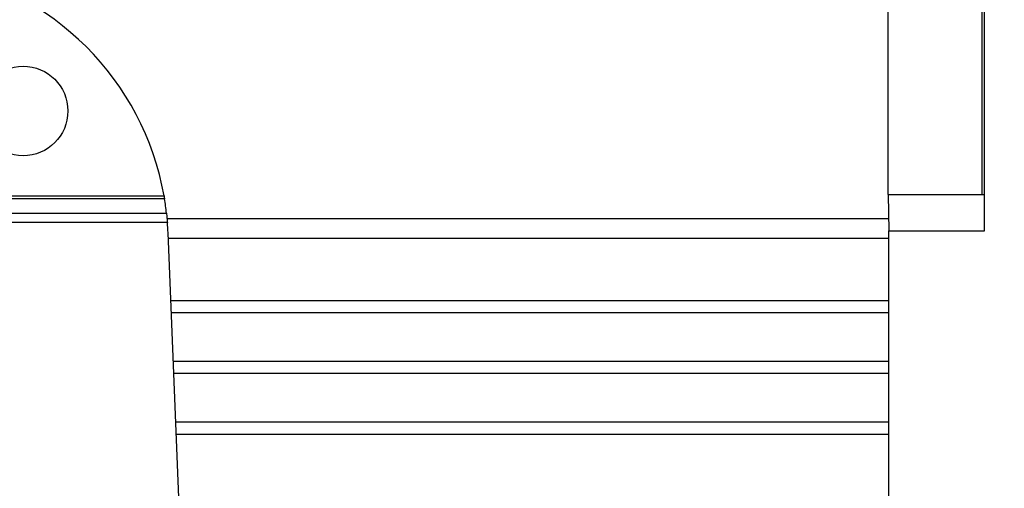
# Model space of a CAD drawing. Extents: x 1 to 1190, y 1 to 842.
# Drawn here: x 969 to 1034, y 284 to 315 of the extents above; entities that cross this region are included whole.
import ezdxf

# ---------------------------------------------------------------- set-up
doc = ezdxf.new("R2010")
doc.units = 0
doc.layers.get('0').update_dxf_attribs({"linetype": 'CONTINUOUS'})
doc.styles.add('SLDTEXTSTYLE0', font='TXT', dxfattribs={"width": 0.75})
doc.dimstyles.new('SLDDIMSTYLE0', dxfattribs={"dimtxt": 3.5, "dimasz": 4, "dimexe": 0, "dimexo": 0.0625, "dimgap": 0.875, "dimtad": 1, "dimdec": 0, "dimrnd": 1e-09, "dimzin": 12, "dimtxsty": 'SLDTEXTSTYLE0', "dimsah": 1, "dimcen": 0.09, "dimazin": 3, "dimtfac": 1, "dimtdec": 0, "dimtofl": 0, "dimtmove": 0, "dimatfit": 3, "dimtolj": 1, "dimtzin": 12})

# ---------------------------------------------------------------- blocks, each defined once
blk = doc.blocks.new('_D_4')
at = {"color": 7, "linetype": 'CONTINUOUS'}
for p, q in [((935.979, 292.971), (935.979, 247.103)), ((1118.189, 281.571), (1118.189, 247.103)), ((935.979, 248.603), (1118.189, 248.603))]:
    blk.add_line(p, q, dxfattribs=at)
for points in [[(935.979, 248.603), (939.979, 247.903), (939.979, 249.303)], [(1118.189, 248.603), (1114.189, 249.303), (1114.189, 247.903)]]:
    blk.add_solid(points, dxfattribs=at)
at = {"color": 7, "linetype": 'CONTINUOUS', "char_height": 3.5, "attachment_point": 1, "style": 'SLDTEXTSTYLE0'}
for s, insert in [('182', (1023.205, 258.671)), ('[7.2]', (1022.214, 253.114))]:
    blk.add_mtext(s, dxfattribs=dict(at, insert=insert))

msp = doc.modelspace()

# ---------------------------------------------------------------- linework, layer by layer
at = {"color": 7, "linetype": 'CONTINUOUS'}
for p, q in [((1032.177, 303.071), (1032.177, 327.071)), ((1032.329, 303.071), (1032.329, 327.071)), ((1025.992, 303.071), (1025.992, 321.071)), ((1025.992, 303.071), (1026.029, 300.671)), ((1025.992, 303.071), (1032.177, 303.071)), ((1032.177, 303.071), (1032.329, 303.071)), ((1032.329, 300.671), (1032.329, 303.071)), ((963.958, 302.974), (978.266, 302.974)), ((978.297, 302.791), (963.958, 302.791)), ((963.958, 301.841), (978.429, 301.841)), ((978.487, 301.231), (963.958, 301.231)), ((1026.017, 301.471), (978.466, 301.471)), ((979.258, 282.571), (978.528, 300.545)), ((1026.029, 281.771), (1026.029, 300.671)), ((1026.029, 300.671), (1032.329, 300.671)), ((1026.029, 296.071), (978.709, 296.071)), ((1026.029, 295.271), (978.742, 295.271)), ((1026.029, 292.071), (978.872, 292.071)), ((1026.029, 291.271), (978.904, 291.271)), ((1026.029, 288.071), (979.034, 288.071)), ((1026.029, 287.271), (979.067, 287.271))]:
    msp.add_line(p, q, dxfattribs=at)
at = {"color": 8, "linetype": 'CONTINUOUS'}
msp.add_line((1026.029, 300.171), (978.543, 300.171), dxfattribs=at)
at = {"color": 7, "linetype": 'CONTINUOUS'}
msp.add_circle((968.979, 308.571), 2.95, dxfattribs=at)
for start, end in [(9.9653, 80.42103), (6.38936, 9.38543), (2.32545, 4.47527)]:
    msp.add_arc((960.209, 299.801), 18.334, start, end, dxfattribs=at)
for points, knots in [([(978.266, 302.974), (978.272, 302.939), (978.284, 302.873), (978.293, 302.817), (978.297, 302.791)], [0, 0, 0, 0, 0.520692, 1, 1, 1, 1]), ([(978.429, 301.841), (978.439, 301.745), (978.46, 301.558), (978.478, 301.338), (978.487, 301.231)], [0, 0, 0, 0, 0.516419, 1, 1, 1, 1])]:
    msp.add_open_spline(points, degree=3, knots=knots, dxfattribs=at)

# ---------------------------------------------------------------- dimensions: what is measured, and where the dimension line sits
dim = msp.add_linear_dim(base=(1118.189, 248.603), p1=(935.979, 293.971), p2=(1118.189, 282.571), angle=0, text='<>\\P[7.2]', dimstyle='SLDDIMSTYLE0', dxfattribs=at)
dim.commit()
dim.dimension.update_dxf_attribs({"geometry": '_D_4', "text_midpoint": (1027.084, 248.603), "dimtype": 160})

doc.saveas('drawing.dxf')
